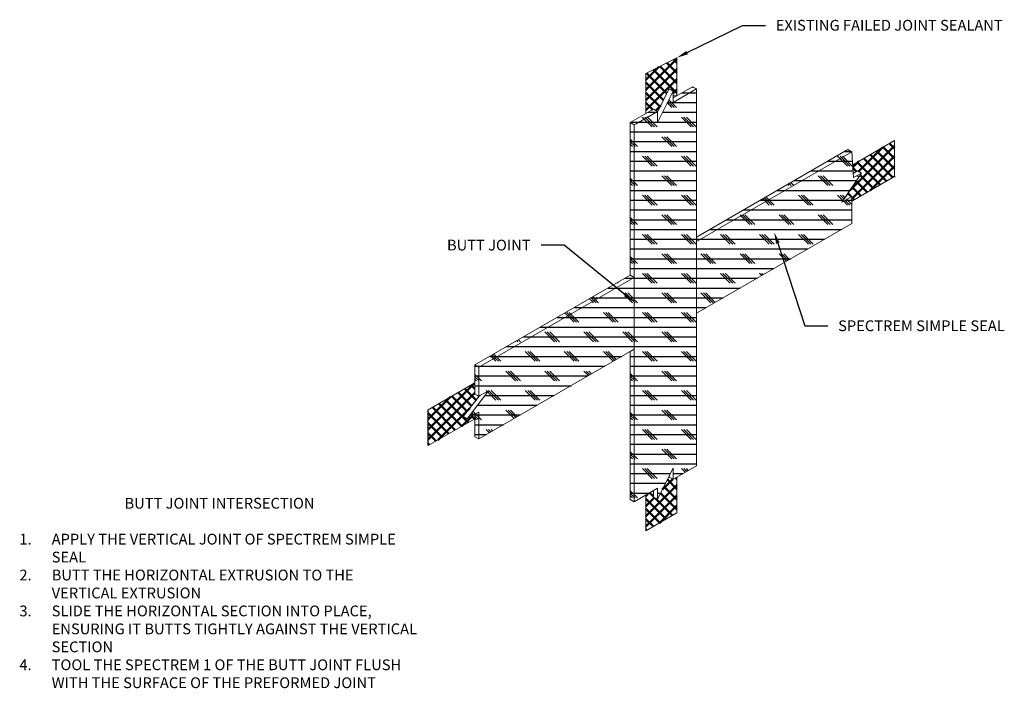
# Model space of a CAD drawing. Extents: x 0.13 to 8.7, y 0.3 to 6.12.
import ezdxf
from ezdxf import colors
from ezdxf.entities.mleader import LeaderData, LeaderLine
from ezdxf.math import Vec2, Vec3

# ---------------------------------------------------------------- set-up
doc = ezdxf.new("R2010")
doc.units = 0
doc.header["$MEASUREMENT"] = 0
for name, color, linetype, lineweight in [('2- Text', 7, 'Continuous', 13), ('AVB - Simple Seal', 7, 'Continuous', 13), ('Membrane by others', 251, 'Continuous', 50)]:
    doc.layers.add(name, color=color, linetype=linetype, lineweight=lineweight)
doc.layers.add('AVB - Simple Seal Hatch', color=7, linetype='Continuous', true_color=0x90b289)
doc.styles.add('2020Tremco', font='sanss___.ttf', dxfattribs={"height": 0.09375})
pattern_1 = [(0, (0.66226, -0.38236), (0, 0.085), []), (135, (0.70476, -0.42486), (-0.17, -0.17), [0.120208, -0.120208]), (135, (0.726, -0.42486), (-0.17, -0.17), [0.120208, -0.120208]), (135, (0.74726, -0.42486), (-0.17, -0.17), [0.120208, -0.120208])]

msp = doc.modelspace()

# ---------------------------------------------------------------- hatches: boundary and pattern name
at = {"layer": 'AVB - Simple Seal Hatch', "ltscale": 0.4}
h = msp.add_hatch(dxfattribs=at)
h.set_pattern_fill('CORK', color=256, scale=0.68)
h.set_pattern_definition(pattern_1)
h.paths.add_polyline_path([(5.4782, 1.9222), (5.6813, 2.0394), (5.6813, 1.9417), (5.8165, 2.2152), (5.8165, 2.1175), (5.85, 2.1371), (6.0196, 2.2347), (6.0196, 5.516), (5.8165, 5.3988), (5.8165, 5.4964), (5.6813, 5.223), (5.6813, 5.3206), (5.4782, 5.2035)])
h.paths.add_polyline_path([(4.125, 2.4691), (4.125, 2.7035), (4.0407, 2.6542), (4.0235, 2.6449), (4.2094, 2.8886), (4.125, 2.8402), (4.125, 3.0941), (5.4782, 3.8753), (5.4782, 3.2503)])
h.paths.add_polyline_path([(6.0196, 4.1878), (7.3727, 4.9691), (7.3891, 4.7441), (7.4571, 4.7831), (7.2876, 4.5292), (7.3727, 4.5785), (7.3727, 4.3441), (6.0196, 3.5628)])
h = msp.add_hatch(dxfattribs=at)
h.set_pattern_fill('CORK', color=256, scale=0.68)
h.set_pattern_definition(pattern_1)
h.paths.add_polyline_path([(4.0915, 3.1136), (4.0915, 2.8597), (4.125, 2.8402), (4.125, 3.0941)])
h.paths.add_polyline_path([(4.125, 2.4691), (4.125, 2.7035), (4.0915, 2.6839), (4.0915, 2.4886)])
h.paths.add_polyline_path([(4.0915, 3.1136), (5.4446, 3.8949), (5.4782, 3.8753), (4.125, 3.0941)])
h.paths.add_polyline_path([(5.4782, 3.8753), (5.4446, 3.8949), (5.4446, 5.223), (5.4782, 5.2035)])
h.paths.add_polyline_path([(5.4954, 5.2128), (5.6813, 5.3206), (5.6477, 5.3402), (5.4446, 5.223), (5.4782, 5.2035)])
h.paths.add_polyline_path([(5.8165, 5.3988), (5.8165, 5.4378), (5.986, 5.5355), (6.0196, 5.516)])
h.paths.add_polyline_path([(7.3391, 4.9886), (6.0196, 4.2269), (6.0196, 4.1878), (7.3727, 4.9691)])
h.paths.add_polyline_path([(6.0196, 4.1878), (7.3727, 4.9691), (7.3891, 4.7441), (7.4571, 4.7831), (7.2876, 4.5292), (7.3727, 4.5785), (7.3727, 4.3441), (6.0196, 3.5628)])
h.paths.add_polyline_path([(5.4782, 3.2503), (5.4446, 3.2308), (5.4446, 1.9417), (5.4782, 1.9222)])
h = msp.add_hatch(dxfattribs=at)
h.set_pattern_fill('CORK', color=256, scale=0.68)
h.set_pattern_definition(pattern_1)
h.paths.add_polyline_path([(6.0196, 4.1878), (7.3727, 4.9691), (7.3891, 4.7441), (7.4571, 4.7831), (7.2876, 4.5292), (7.3727, 4.5785), (7.3727, 4.3441), (6.0196, 3.5628)])
at = {"layer": 'Membrane by others', "ltscale": 0.4}
h = msp.add_hatch(dxfattribs=at)
h.set_pattern_fill('ANSI37', color=256, scale=0.5)
h.set_pattern_definition([(45, (0.66226, -0.382356), (-0.04419417, 0.04419417), []), (135, (0.66226, -0.382356), (-0.04419417, -0.04419417), [])])
h.paths.add_polyline_path([(3.6852, 2.4105), (3.6852, 2.723), (4.0915, 2.9574), (4.0915, 2.8597), (4.125, 2.8402), (4.1297, 2.8425), (3.9899, 2.6644), (4.0235, 2.6449), (4.0915, 2.6839), (4.0915, 2.6449)])
h.paths.add_polyline_path([(5.5798, 1.6683), (5.85, 1.8246), (5.85, 2.1371), (5.8165, 2.1175), (5.7828, 2.1371), (5.7828, 2.1464), (5.6813, 1.9417), (5.6477, 1.9613), (5.6477, 2.0199), (5.5798, 1.9808)])
h.paths.add_polyline_path([(7.3809, 4.8566), (7.7446, 5.0667), (7.7446, 4.7542), (7.3727, 4.5394), (7.3727, 4.5785), (7.3383, 4.598), (7.3305, 4.5925), (7.4571, 4.7831), (7.4235, 4.8027), (7.3864, 4.7815)])
h.paths.add_polyline_path([(5.5798, 5.6519), (5.85, 5.7886), (5.85, 5.4574), (5.8165, 5.4574), (5.8165, 5.4964), (5.7828, 5.516), (5.6813, 5.316), (5.6813, 5.3206), (5.6477, 5.3402), (5.5798, 5.3011)])

# ---------------------------------------------------------------- linework, layer by layer
at = {"layer": 'AVB - Simple Seal'}
for p, q in [((5.5798, 5.6519), (5.85, 5.7886)), ((5.85, 5.7886), (5.85, 5.4574)), ((5.5798, 5.3011), (5.5798, 5.6519)), ((5.7828, 5.516), (5.6813, 5.316)), ((5.8165, 5.4964), (5.7828, 5.516)), ((5.8165, 5.4574), (5.8165, 5.4964)), ((5.85, 5.4574), (5.8165, 5.4574)), ((5.6477, 5.3402), (5.5798, 5.3011)), ((5.6813, 5.3206), (5.6477, 5.3402)), ((5.6813, 5.316), (5.6813, 5.3206)), ((7.3809, 4.8566), (7.7446, 5.0667)), ((7.7446, 5.0667), (7.7446, 4.7542)), ((7.3864, 4.7815), (7.3809, 4.8566)), ((7.4235, 4.8027), (7.3864, 4.7815)), ((7.4571, 4.7831), (7.4235, 4.8027)), ((7.3305, 4.5925), (7.4571, 4.7831)), ((7.7446, 4.7542), (7.3727, 4.5394)), ((7.3383, 4.598), (7.3305, 4.5925)), ((7.3727, 4.5785), (7.3383, 4.598)), ((7.3727, 4.5394), (7.3727, 4.5785)), ((3.6852, 2.723), (4.0915, 2.9574)), ((4.0915, 2.9574), (4.0915, 2.8597)), ((4.1297, 2.8425), (3.9899, 2.6644)), ((4.0915, 2.8597), (4.125, 2.8402)), ((4.125, 2.8402), (4.1297, 2.8425)), ((3.9899, 2.6644), (4.0235, 2.6449)), ((4.0235, 2.6449), (4.0915, 2.6839)), ((4.0915, 2.6839), (4.0915, 2.6449)), ((4.0915, 2.6449), (3.6852, 2.4105)), ((5.7828, 2.1464), (5.6813, 1.9417)), ((5.7828, 2.1371), (5.7828, 2.1464)), ((5.8165, 2.1175), (5.7828, 2.1371)), ((5.85, 2.1371), (5.8165, 2.1175)), ((5.85, 1.8246), (5.85, 2.1371)), ((5.6477, 2.0199), (5.5798, 1.9808)), ((5.5798, 1.9808), (5.5798, 1.6683)), ((5.6477, 1.9613), (5.6477, 2.0199)), ((5.6813, 1.9417), (5.6477, 1.9613)), ((5.5798, 1.6683), (5.85, 1.8246))]:
    msp.add_line(p, q, dxfattribs=at)
for points in [[(5.4782, 5.0082), (5.4782, 1.9222), (5.6813, 2.0394), (5.6813, 1.9417), (5.8165, 2.2152), (5.8165, 2.1175), (5.85, 2.1371), (6.0196, 2.2347), (6.0196, 5.516), (5.8165, 5.3988), (5.8165, 5.4964), (5.6813, 5.223), (5.6813, 5.3206), (5.4782, 5.2035), (5.4782, 5.0082)], [(5.6813, 5.316), (5.6813, 5.223), (5.8165, 5.4964), (5.7828, 5.516), (5.6813, 5.316)], [(6.0196, 5.516), (5.8165, 5.3988), (5.8165, 5.4378), (5.986, 5.5355), (6.0196, 5.516)], [(5.4782, 5.2035), (5.4954, 5.2128), (5.6813, 5.3206), (5.6477, 5.3402), (5.4446, 5.223), (5.4782, 5.2035)], [(5.4782, 5.2035), (5.4782, 3.8753), (5.4446, 3.8949), (5.4446, 5.223), (5.4782, 5.2035)], [(6.0196, 3.5628), (6.0196, 4.1878), (7.3727, 4.9691), (7.3891, 4.7441), (7.4571, 4.7831), (7.2876, 4.5292), (7.3727, 4.5785), (7.3727, 4.3441), (6.0196, 3.5628)], [(7.2876, 4.5292), (7.3727, 4.5785), (7.3383, 4.598), (7.3297, 4.5925), (7.2876, 4.5292)], [(5.4782, 3.2503), (4.125, 2.4691), (4.125, 2.7035), (4.0407, 2.6542), (4.0235, 2.6449), (4.2094, 2.8886), (4.125, 2.8402), (4.125, 3.0941), (5.4782, 3.8753), (5.4782, 3.2503)], [(5.4782, 1.9222), (5.4782, 3.2503), (5.4446, 3.2308), (5.4446, 1.9417), (5.4782, 1.9222)], [(4.125, 3.0941), (4.0915, 3.1136), (4.0915, 2.8597), (4.125, 2.8402), (4.125, 3.0941)], [(4.1305, 2.8433), (4.2094, 2.8886), (4.0235, 2.6449), (3.9899, 2.6644), (4.1305, 2.8433)], [(4.0915, 2.4886), (4.125, 2.4691), (4.125, 2.7035), (4.0915, 2.6839), (4.0915, 2.4886)], [(5.7828, 2.1371), (5.7828, 2.1464), (5.8165, 2.2152), (5.8165, 2.1175), (5.7828, 2.1371)], [(5.6813, 2.0394), (5.6813, 1.9417), (5.6477, 1.9613), (5.6477, 2.0199), (5.6813, 2.0394)]]:
    msp.add_lwpolyline(points, close=True, dxfattribs=at)
for points in [[(7.3391, 4.9886), (6.0196, 4.2269), (6.0196, 4.1878), (7.3727, 4.9691), (7.3391, 4.9886)], [(4.0915, 3.1136), (5.4446, 3.8949), (5.4782, 3.8753), (4.125, 3.0941), (4.0915, 3.1136)]]:
    msp.add_lwpolyline(points, dxfattribs=at)
at = {"layer": 'AVB - Simple Seal', "const_width": 0.000781}
for points in [[(7.4, 4.555), (7.4, 4.5566)], [(5.7828, 2.1464), (5.8165, 2.2152), (5.8165, 2.1175), (5.7828, 2.1371), (5.7828, 2.1464)]]:
    msp.add_lwpolyline(points, dxfattribs=at)
msp.add_lwpolyline([(5.7828, 2.1371), (5.7828, 2.1464), (5.8165, 2.2152), (5.8165, 2.1175), (5.7828, 2.1371)], close=True, dxfattribs=at)
at = {"layer": 'AVB - Simple Seal Hatch', "color": 0}
msp.add_line((3.6852, 2.4105), (3.6852, 2.723), dxfattribs=at)

# ---------------------------------------------------------------- texts
at = {"layer": '2- Text', "ltscale": 0.4, "insert": (0.125, 1.956), "char_height": 0.09375, "width": 3.484996, "attachment_point": 1, "style": '2020Tremco'}
msp.add_mtext('\\pxqc;BUTT JOINT INTERSECTION \\P\\pq*;\\P\\pi-3,l3,ql,t3;1.^IAPPLY THE VERTICAL JOINT OF SPECTREM SIMPLE SEAL\\P2.^IBUTT THE HORIZONTAL EXTRUSION TO THE VERTICAL EXTRUSION\\P3.^ISLIDE THE HORIZONTAL SECTION INTO PLACE, ENSURING IT BUTTS TIGHTLY AGAINST THE VERTICAL SECTION\\P4.^ITOOL THE SPECTREM 1 OF THE BUTT JOINT FLUSH WITH THE SURFACE OF THE PREFORMED JOINT', dxfattribs=at)

# ---------------------------------------------------------------- leaders
at = {"layer": '2- Text', "ltscale": 0.4}
ml = msp.add_multileader_mtext('Standard', dxfattribs=at)
ml.set_content('EXISTING FAILED JOINT SEALANT', color=256, style='2020Tremco')
ml.set_leader_properties()
ml.build(insert=Vec2(0, 0))
ml.multileader.update_dxf_attribs({"dogleg_length": 0.2, "arrow_head_size": 0.1})
ctx = ml.context
ctx.base_point, ctx.char_height, ctx.arrow_head_size, ctx.landing_gap_size, ctx.plane_origin = Vec3(6.6206, 6.0693), 0.09375, 0.1, 0.09, Vec3(5.85, 5.7886)
notes = []
notes.append((ctx, [(0, (1, 1, 0), (6.4206, 6.0693), (1, 0), 0.2, [(0, [(5.85, 5.7886)], 0, [])])]))
ctx.mtext.insert, ctx.mtext.flow_direction = Vec3(6.7106, 6.1176), 5
ml = msp.add_multileader_mtext('Standard', dxfattribs=at)
ml.set_content('BUTT JOINT', color=256, style='2020Tremco')
ml.set_leader_properties()
ml.build(insert=Vec2(0, 0))
ml.multileader.update_dxf_attribs({"dogleg_length": 0.2, "arrow_head_size": 0.1})
ctx = ml.context
ctx.base_point, ctx.char_height, ctx.arrow_head_size, ctx.landing_gap_size, ctx.plane_origin = Vec3(3.7584, 4.1553), 0.09375, 0.1, 0.09, Vec3(5.4782, 3.6604)
notes.append((ctx, [(0, (1, 1, 0), (4.869, 4.1553), (-1, 0), 0.2, [(0, [(5.4782, 3.6604)], 0, [])])]))
ctx.mtext.insert, ctx.mtext.flow_direction = Vec3(3.8484, 4.2036), 5
ml = msp.add_multileader_mtext('Standard', dxfattribs=at)
ml.set_content('SPECTREM SIMPLE SEAL', color=256, style='2020Tremco')
ml.set_leader_properties()
ml.build(insert=Vec2(0, 0))
ml.multileader.update_dxf_attribs({"dogleg_length": 0.2, "arrow_head_size": 0.1})
ctx = ml.context
ctx.base_point, ctx.char_height, ctx.arrow_head_size, ctx.landing_gap_size, ctx.plane_origin = Vec3(7.1643, 3.453), 0.09375, 0.1, 0.09, Vec3(6.6979, 4.2677)
notes.append((ctx, [(0, (1, 1, 0), (6.9643, 3.453), (1, 0), 0.2, [(0, [(6.6979, 4.2677)], 0, [])])]))
ctx.mtext.insert, ctx.mtext.flow_direction = Vec3(7.2543, 3.5013), 5
for ctx, leaders in notes:
    for number, flags, end, landing, length, lines in leaders:
        leader = LeaderData()
        leader.index, (leader.has_last_leader_line, leader.has_dogleg_vector, leader.attachment_direction) = number, flags
        leader.last_leader_point, leader.dogleg_vector, leader.dogleg_length = Vec3(end), Vec3(landing), length
        for number, points, colour, breaks in lines:
            line = LeaderLine()
            line.index, line.vertices, line.color, line.breaks = number, Vec3.list(points), colors.encode_raw_color(colour), breaks
            leader.lines.append(line)
        ctx.leaders.append(leader)

doc.saveas('drawing.dxf')
